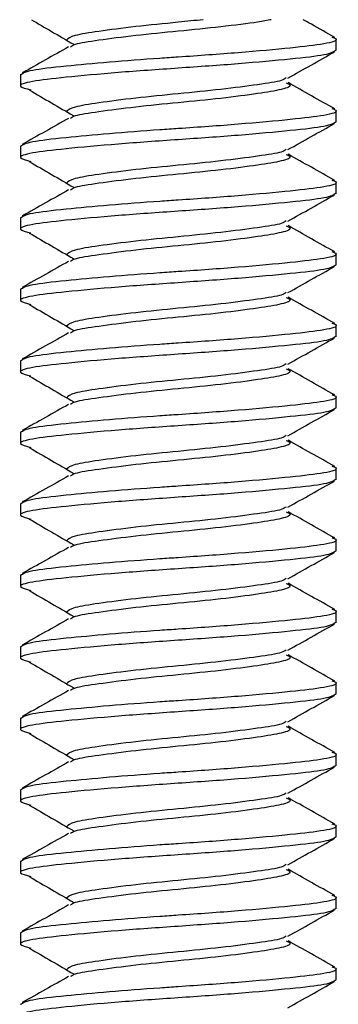
# Model space of a CAD drawing. Units: inches. Extents: x 0.6 to 16.5, y 0.4 to 10.6.
# Drawn here: x 8.7 to 8.7, y 8.2 to 8.3 of the extents above; entities that cross this region are included whole.
import ezdxf

# ---------------------------------------------------------------- set-up
doc = ezdxf.new("R2010")
doc.units = ezdxf.units.IN
doc.header["$MEASUREMENT"] = 0

msp = doc.modelspace()

# ---------------------------------------------------------------- linework, layer by layer
at = {"color": 7, "linetype": 'Continuous', "lineweight": 25}
for p, q in [((8.676905, 8.26893), (8.676905, 8.269865)), ((8.65103, 8.266936), (8.65103, 8.266)), ((8.676905, 8.26307), (8.676905, 8.264006)), ((8.65103, 8.261076), (8.65103, 8.260141)), ((8.676905, 8.257211), (8.676905, 8.258146)), ((8.65103, 8.255217), (8.65103, 8.254281)), ((8.676905, 8.251352), (8.676905, 8.252287)), ((8.65103, 8.249357), (8.65103, 8.248422)), ((8.676905, 8.245492), (8.676905, 8.246428)), ((8.65103, 8.243498), (8.65103, 8.242563)), ((8.676905, 8.239633), (8.676905, 8.240568)), ((8.65103, 8.237639), (8.65103, 8.236703)), ((8.676905, 8.233774), (8.676905, 8.234709)), ((8.65103, 8.231779), (8.65103, 8.230844)), ((8.676905, 8.227914), (8.676905, 8.22885)), ((8.65103, 8.22592), (8.65103, 8.224984)), ((8.676905, 8.222055), (8.676905, 8.22299)), ((8.65103, 8.220061), (8.65103, 8.219125)), ((8.676905, 8.216195), (8.676905, 8.217131)), ((8.65103, 8.214201), (8.65103, 8.213266)), ((8.676905, 8.210336), (8.676905, 8.211271)), ((8.65103, 8.208342), (8.65103, 8.207406)), ((8.676905, 8.204477), (8.676905, 8.205412)), ((8.65103, 8.202482), (8.65103, 8.201547)), ((8.676905, 8.198617), (8.676905, 8.199553)), ((8.65103, 8.196623), (8.65103, 8.195688)), ((8.676905, 8.192758), (8.676905, 8.193693))]:
    msp.add_line(p, q, dxfattribs=at)
for points, knots in [([(8.651917, 8.271439), (8.652469, 8.27112), (8.653632, 8.270448), (8.654783, 8.269776), (8.655387, 8.269423)], [0, 0, 0, 0, 0.475361, 1, 1, 1, 1]), ([(8.666017, 8.271439), (8.665338, 8.271369), (8.663504, 8.271178), (8.660353, 8.270876), (8.657349, 8.270476), (8.655226, 8.270146), (8.654951, 8.269892), (8.654811, 8.269764)], [0, 0, 0, 0, 0.127555, 0.344059, 0.56634, 0.779692, 1, 1, 1, 1]), ([(8.671595, 8.271439), (8.671251, 8.271375), (8.67029, 8.271194), (8.667534, 8.27085), (8.663979, 8.270496), (8.660353, 8.270143), (8.657372, 8.269743), (8.655474, 8.269466), (8.655221, 8.269271), (8.65513, 8.269201)], [0, 0, 0, 0, 0.092418, 0.258829, 0.420914, 0.582999, 0.74941, 0.909135, 1, 1, 1, 1]), ([(8.676803, 8.269987), (8.676163, 8.270346), (8.675299, 8.270829), (8.674436, 8.271314), (8.674214, 8.271439)], [0, 0, 0, 0, 0.742303, 1, 1, 1, 1]), ([(8.65103, 8.266936), (8.651227, 8.267064), (8.651616, 8.267318), (8.654463, 8.267632), (8.658196, 8.267983), (8.661528, 8.268238), (8.665135, 8.268477), (8.669051, 8.268756), (8.67337, 8.269152), (8.676143, 8.269482), (8.677251, 8.269781), (8.676711, 8.269947), (8.676579, 8.269988)], [0, 0, 0, 0, 0.121214, 0.238632, 0.342373, 0.444864, 0.480624, 0.59976, 0.72204, 0.839459, 0.960673, 1, 1, 1, 1]), ([(8.676905, 8.26893), (8.676707, 8.268801), (8.676317, 8.268548), (8.673323, 8.268217), (8.669061, 8.267818), (8.663965, 8.267465), (8.658883, 8.267112), (8.654578, 8.266713), (8.651739, 8.266383), (8.650624, 8.266018), (8.651483, 8.265788), (8.651876, 8.265682)], [0, 0, 0, 0, 0.114116, 0.224658, 0.339777, 0.451936, 0.564095, 0.679215, 0.789757, 0.903873, 1, 1, 1, 1]), ([(8.654973, 8.269215), (8.654341, 8.268858), (8.653074, 8.268145), (8.651803, 8.267434), (8.651167, 8.267077)], [0, 0, 0, 0, 0.499484, 1, 1, 1, 1]), ([(8.672964, 8.266652), (8.673597, 8.267009), (8.674866, 8.267723), (8.676138, 8.268435), (8.676775, 8.268792)], [0, 0, 0, 0, 0.499428, 1, 1, 1, 1]), ([(8.672809, 8.266667), (8.672716, 8.266596), (8.672463, 8.2664), (8.670564, 8.266122), (8.667579, 8.265722), (8.663966, 8.265369), (8.660362, 8.265016), (8.657346, 8.264617), (8.655227, 8.264287), (8.654951, 8.264033), (8.654811, 8.263904)], [0, 0, 0, 0, 0.074454, 0.2039759, 0.3389188, 0.4703544, 0.6017899, 0.7367328, 0.8662547, 1, 1, 1, 1]), ([(8.672816, 8.266265), (8.672946, 8.266211), (8.673376, 8.266031), (8.672595, 8.265719), (8.670619, 8.265389), (8.667564, 8.26499), (8.663971, 8.264637), (8.660355, 8.264283), (8.657371, 8.263884), (8.655474, 8.263606), (8.655222, 8.263412), (8.65513, 8.263341)], [0, 0, 0, 0, 0.0547129, 0.1812446, 0.3037735, 0.4314308, 0.5557701, 0.6801093, 0.8077666, 0.9302955, 1, 1, 1, 1]), ([(8.676803, 8.264128), (8.676163, 8.264487), (8.674884, 8.265202), (8.673605, 8.265922), (8.672967, 8.266282)], [0, 0, 0, 0, 0.500996, 1, 1, 1, 1]), ([(8.651744, 8.26568), (8.652354, 8.265327), (8.653575, 8.264622), (8.654783, 8.263916), (8.655387, 8.263563)], [0, 0, 0, 0, 0.50015, 1, 1, 1, 1]), ([(8.65103, 8.261076), (8.651227, 8.261205), (8.651616, 8.261458), (8.654463, 8.261773), (8.658196, 8.262124), (8.661528, 8.262379), (8.665135, 8.262618), (8.669051, 8.262896), (8.67337, 8.263293), (8.676143, 8.263623), (8.677251, 8.263922), (8.676711, 8.264088), (8.676579, 8.264128)], [0, 0, 0, 0, 0.121214, 0.238632, 0.342373, 0.444864, 0.480624, 0.59976, 0.72204, 0.839459, 0.960673, 1, 1, 1, 1]), ([(8.676905, 8.26307), (8.676707, 8.262942), (8.676317, 8.262688), (8.673323, 8.262358), (8.669061, 8.261959), (8.663965, 8.261606), (8.658883, 8.261252), (8.654578, 8.260853), (8.651739, 8.260524), (8.650624, 8.260159), (8.651483, 8.259928), (8.651876, 8.259823)], [0, 0, 0, 0, 0.114116, 0.224658, 0.339777, 0.451936, 0.564095, 0.679215, 0.789757, 0.903873, 1, 1, 1, 1]), ([(8.654973, 8.263355), (8.654341, 8.262999), (8.653074, 8.262285), (8.651803, 8.261574), (8.651167, 8.261218)], [0, 0, 0, 0, 0.499484, 1, 1, 1, 1]), ([(8.672964, 8.260793), (8.673597, 8.26115), (8.674866, 8.261864), (8.676138, 8.262576), (8.676775, 8.262932)], [0, 0, 0, 0, 0.499428, 1, 1, 1, 1]), ([(8.672809, 8.260807), (8.672716, 8.260736), (8.672463, 8.260541), (8.670564, 8.260263), (8.667579, 8.259863), (8.663966, 8.25951), (8.660362, 8.259156), (8.657346, 8.258758), (8.655227, 8.258427), (8.654951, 8.258174), (8.654811, 8.258045)], [0, 0, 0, 0, 0.074454, 0.203976, 0.338919, 0.470354, 0.60179, 0.736733, 0.866255, 1, 1, 1, 1]), ([(8.672816, 8.260405), (8.672946, 8.260351), (8.673376, 8.260172), (8.672595, 8.259859), (8.670619, 8.25953), (8.667564, 8.259131), (8.663971, 8.258777), (8.660355, 8.258424), (8.657371, 8.258025), (8.655474, 8.257747), (8.655222, 8.257552), (8.65513, 8.257482)], [0, 0, 0, 0, 0.054713, 0.181245, 0.303774, 0.431431, 0.55577, 0.680109, 0.807767, 0.930295, 1, 1, 1, 1]), ([(8.676803, 8.258269), (8.676163, 8.258627), (8.674884, 8.259343), (8.673605, 8.260063), (8.672967, 8.260422)], [0, 0, 0, 0, 0.500996, 1, 1, 1, 1]), ([(8.651744, 8.259821), (8.652354, 8.259468), (8.653575, 8.258763), (8.654783, 8.258057), (8.655387, 8.257704)], [0, 0, 0, 0, 0.50015, 1, 1, 1, 1]), ([(8.65103, 8.255217), (8.651227, 8.255345), (8.651616, 8.255599), (8.654463, 8.255913), (8.658196, 8.256264), (8.661528, 8.256519), (8.665135, 8.256759), (8.669051, 8.257037), (8.67337, 8.257434), (8.676143, 8.257763), (8.677251, 8.258062), (8.676711, 8.258228), (8.676579, 8.258269)], [0, 0, 0, 0, 0.121214, 0.238632, 0.342373, 0.444864, 0.480624, 0.59976, 0.72204, 0.839459, 0.960673, 1, 1, 1, 1]), ([(8.676905, 8.257211), (8.676707, 8.257082), (8.676317, 8.256829), (8.673323, 8.256498), (8.669061, 8.2561), (8.663965, 8.255746), (8.658883, 8.255393), (8.654578, 8.254994), (8.651739, 8.254664), (8.650624, 8.254299), (8.651483, 8.254069), (8.651876, 8.253964)], [0, 0, 0, 0, 0.114116, 0.224658, 0.339777, 0.451936, 0.564095, 0.679215, 0.789757, 0.903873, 1, 1, 1, 1]), ([(8.654973, 8.257496), (8.654341, 8.25714), (8.653074, 8.256426), (8.651803, 8.255715), (8.651167, 8.255359)], [0, 0, 0, 0, 0.499484, 1, 1, 1, 1]), ([(8.672964, 8.254934), (8.673597, 8.25529), (8.674866, 8.256005), (8.676138, 8.256717), (8.676775, 8.257073)], [0, 0, 0, 0, 0.499428, 1, 1, 1, 1]), ([(8.672809, 8.254948), (8.672716, 8.254877), (8.672463, 8.254682), (8.670564, 8.254403), (8.667579, 8.254004), (8.663966, 8.25365), (8.660362, 8.253297), (8.657346, 8.252898), (8.655227, 8.252568), (8.654951, 8.252314), (8.654811, 8.252186)], [0, 0, 0, 0, 0.074454, 0.2039759, 0.3389188, 0.4703544, 0.6017899, 0.7367328, 0.8662547, 1, 1, 1, 1]), ([(8.651744, 8.253961), (8.652354, 8.253609), (8.653575, 8.252903), (8.654783, 8.252197), (8.655387, 8.251845)], [0, 0, 0, 0, 0.50015, 1, 1, 1, 1]), ([(8.672816, 8.254546), (8.672946, 8.254492), (8.673376, 8.254312), (8.672595, 8.254), (8.670619, 8.25367), (8.667564, 8.253271), (8.663971, 8.252918), (8.660355, 8.252565), (8.657371, 8.252165), (8.655474, 8.251887), (8.655222, 8.251693), (8.65513, 8.251623)], [0, 0, 0, 0, 0.054713, 0.181245, 0.303774, 0.431431, 0.55577, 0.680109, 0.807767, 0.930295, 1, 1, 1, 1]), ([(8.676803, 8.252409), (8.676163, 8.252768), (8.674884, 8.253484), (8.673605, 8.254204), (8.672967, 8.254563)], [0, 0, 0, 0, 0.500996, 1, 1, 1, 1]), ([(8.65103, 8.249357), (8.651227, 8.249486), (8.651616, 8.249739), (8.654463, 8.250054), (8.658196, 8.250405), (8.661528, 8.25066), (8.665135, 8.250899), (8.669051, 8.251177), (8.67337, 8.251574), (8.676143, 8.251904), (8.677251, 8.252203), (8.676711, 8.252369), (8.676579, 8.252409)], [0, 0, 0, 0, 0.121214, 0.238632, 0.342373, 0.444864, 0.480624, 0.59976, 0.72204, 0.839459, 0.960673, 1, 1, 1, 1]), ([(8.654973, 8.251636), (8.654341, 8.25128), (8.653074, 8.250567), (8.651803, 8.249855), (8.651167, 8.249499)], [0, 0, 0, 0, 0.499484, 1, 1, 1, 1]), ([(8.676905, 8.251352), (8.676707, 8.251223), (8.676317, 8.250969), (8.673323, 8.250639), (8.669061, 8.25024), (8.663965, 8.249887), (8.658883, 8.249533), (8.654578, 8.249134), (8.651739, 8.248805), (8.650624, 8.24844), (8.651483, 8.248209), (8.651876, 8.248104)], [0, 0, 0, 0, 0.114116, 0.224658, 0.339777, 0.451936, 0.564095, 0.679215, 0.789757, 0.903873, 1, 1, 1, 1]), ([(8.672964, 8.249074), (8.673597, 8.249431), (8.674866, 8.250145), (8.676138, 8.250857), (8.676775, 8.251214)], [0, 0, 0, 0, 0.499428, 1, 1, 1, 1]), ([(8.672809, 8.249089), (8.672716, 8.249017), (8.672463, 8.248822), (8.670564, 8.248544), (8.667579, 8.248144), (8.663966, 8.247791), (8.660362, 8.247438), (8.657346, 8.247039), (8.655227, 8.246708), (8.654951, 8.246455), (8.654811, 8.246326)], [0, 0, 0, 0, 0.074454, 0.203976, 0.338919, 0.470354, 0.60179, 0.736733, 0.866255, 1, 1, 1, 1]), ([(8.672816, 8.248687), (8.672946, 8.248632), (8.673376, 8.248453), (8.672595, 8.24814), (8.670619, 8.247811), (8.667564, 8.247412), (8.663971, 8.247059), (8.660355, 8.246705), (8.657371, 8.246306), (8.655474, 8.246028), (8.655222, 8.245834), (8.65513, 8.245763)], [0, 0, 0, 0, 0.054713, 0.181245, 0.303774, 0.431431, 0.55577, 0.680109, 0.807767, 0.930295, 1, 1, 1, 1]), ([(8.676803, 8.24655), (8.676163, 8.246908), (8.674884, 8.247624), (8.673605, 8.248344), (8.672967, 8.248703)], [0, 0, 0, 0, 0.500996, 1, 1, 1, 1]), ([(8.651744, 8.248102), (8.652354, 8.247749), (8.653575, 8.247044), (8.654783, 8.246338), (8.655387, 8.245985)], [0, 0, 0, 0, 0.50015, 1, 1, 1, 1]), ([(8.65103, 8.243498), (8.651227, 8.243627), (8.651616, 8.24388), (8.654463, 8.244195), (8.658196, 8.244546), (8.661528, 8.2448), (8.665135, 8.24504), (8.669051, 8.245318), (8.67337, 8.245715), (8.676143, 8.246045), (8.677251, 8.246343), (8.676711, 8.246509), (8.676579, 8.24655)], [0, 0, 0, 0, 0.121214, 0.238632, 0.342373, 0.444864, 0.480624, 0.59976, 0.72204, 0.839459, 0.960673, 1, 1, 1, 1]), ([(8.676905, 8.245492), (8.676707, 8.245364), (8.676317, 8.24511), (8.673323, 8.24478), (8.669061, 8.244381), (8.663965, 8.244027), (8.658883, 8.243674), (8.654578, 8.243275), (8.651739, 8.242946), (8.650624, 8.24258), (8.651483, 8.24235), (8.651876, 8.242245)], [0, 0, 0, 0, 0.114116, 0.224658, 0.339777, 0.451936, 0.564095, 0.679215, 0.789757, 0.903873, 1, 1, 1, 1]), ([(8.654973, 8.245777), (8.654341, 8.245421), (8.653074, 8.244707), (8.651803, 8.243996), (8.651167, 8.24364)], [0, 0, 0, 0, 0.499484, 1, 1, 1, 1]), ([(8.672964, 8.243215), (8.673597, 8.243572), (8.674866, 8.244286), (8.676138, 8.244998), (8.676775, 8.245354)], [0, 0, 0, 0, 0.499428, 1, 1, 1, 1]), ([(8.672809, 8.243229), (8.672716, 8.243158), (8.672463, 8.242963), (8.670564, 8.242684), (8.667579, 8.242285), (8.663966, 8.241932), (8.660362, 8.241578), (8.657346, 8.24118), (8.655227, 8.240849), (8.654951, 8.240596), (8.654811, 8.240467)], [0, 0, 0, 0, 0.074454, 0.203976, 0.338919, 0.470354, 0.60179, 0.736733, 0.866255, 1, 1, 1, 1]), ([(8.672816, 8.242827), (8.672946, 8.242773), (8.673376, 8.242594), (8.672595, 8.242281), (8.670619, 8.241952), (8.667564, 8.241553), (8.663971, 8.241199), (8.660355, 8.240846), (8.657371, 8.240446), (8.655474, 8.240169), (8.655222, 8.239974), (8.65513, 8.239904)], [0, 0, 0, 0, 0.054713, 0.181245, 0.303774, 0.431431, 0.55577, 0.680109, 0.807767, 0.930295, 1, 1, 1, 1]), ([(8.676803, 8.24069), (8.676163, 8.241049), (8.674884, 8.241765), (8.673605, 8.242485), (8.672967, 8.242844)], [0, 0, 0, 0, 0.500996, 1, 1, 1, 1]), ([(8.651744, 8.242243), (8.652354, 8.24189), (8.653575, 8.241185), (8.654783, 8.240479), (8.655387, 8.240126)], [0, 0, 0, 0, 0.50015, 1, 1, 1, 1]), ([(8.65103, 8.237639), (8.651227, 8.237767), (8.651616, 8.238021), (8.654463, 8.238335), (8.658196, 8.238686), (8.661528, 8.238941), (8.665135, 8.23918), (8.669051, 8.239459), (8.67337, 8.239855), (8.676143, 8.240185), (8.677251, 8.240484), (8.676711, 8.24065), (8.676579, 8.240691)], [0, 0, 0, 0, 0.121214, 0.238632, 0.342373, 0.444864, 0.480624, 0.59976, 0.72204, 0.839459, 0.960673, 1, 1, 1, 1]), ([(8.676905, 8.239633), (8.676707, 8.239504), (8.676317, 8.239251), (8.673323, 8.23892), (8.669061, 8.238521), (8.663965, 8.238168), (8.658883, 8.237815), (8.654578, 8.237416), (8.651739, 8.237086), (8.650624, 8.236721), (8.651483, 8.236491), (8.651876, 8.236385)], [0, 0, 0, 0, 0.114116, 0.224658, 0.339777, 0.451936, 0.564095, 0.679215, 0.789757, 0.903873, 1, 1, 1, 1]), ([(8.654973, 8.239918), (8.654341, 8.239561), (8.653074, 8.238848), (8.651803, 8.238137), (8.651167, 8.237781)], [0, 0, 0, 0, 0.499484, 1, 1, 1, 1]), ([(8.672964, 8.237356), (8.673597, 8.237712), (8.674866, 8.238427), (8.676138, 8.239138), (8.676775, 8.239495)], [0, 0, 0, 0, 0.499428, 1, 1, 1, 1]), ([(8.672809, 8.23737), (8.672716, 8.237299), (8.672463, 8.237104), (8.670564, 8.236825), (8.667579, 8.236426), (8.663966, 8.236072), (8.660362, 8.235719), (8.657346, 8.23532), (8.655227, 8.23499), (8.654951, 8.234736), (8.654811, 8.234607)], [0, 0, 0, 0, 0.074454, 0.203976, 0.338919, 0.470354, 0.60179, 0.736733, 0.866255, 1, 1, 1, 1]), ([(8.651744, 8.236383), (8.652354, 8.23603), (8.653575, 8.235325), (8.654783, 8.234619), (8.655387, 8.234266)], [0, 0, 0, 0, 0.50015, 1, 1, 1, 1]), ([(8.672816, 8.236968), (8.672946, 8.236914), (8.673376, 8.236734), (8.672595, 8.236422), (8.670619, 8.236092), (8.667564, 8.235693), (8.663971, 8.23534), (8.660355, 8.234987), (8.657371, 8.234587), (8.655474, 8.234309), (8.655222, 8.234115), (8.65513, 8.234044)], [0, 0, 0, 0, 0.054713, 0.181245, 0.303774, 0.431431, 0.55577, 0.680109, 0.807767, 0.930295, 1, 1, 1, 1]), ([(8.676803, 8.234831), (8.676163, 8.23519), (8.674884, 8.235905), (8.673605, 8.236625), (8.672967, 8.236985)], [0, 0, 0, 0, 0.500996, 1, 1, 1, 1]), ([(8.65103, 8.231779), (8.651227, 8.231908), (8.651616, 8.232161), (8.654463, 8.232476), (8.658196, 8.232827), (8.661528, 8.233082), (8.665135, 8.233321), (8.669051, 8.233599), (8.67337, 8.233996), (8.676143, 8.234326), (8.677251, 8.234625), (8.676711, 8.234791), (8.676579, 8.234831)], [0, 0, 0, 0, 0.121214, 0.238632, 0.342373, 0.444864, 0.480624, 0.59976, 0.72204, 0.839459, 0.960673, 1, 1, 1, 1]), ([(8.654973, 8.234058), (8.654341, 8.233702), (8.653074, 8.232989), (8.651803, 8.232277), (8.651167, 8.231921)], [0, 0, 0, 0, 0.499484, 1, 1, 1, 1]), ([(8.676905, 8.233774), (8.676707, 8.233645), (8.676317, 8.233391), (8.673323, 8.233061), (8.669061, 8.232662), (8.663965, 8.232309), (8.658883, 8.231955), (8.654578, 8.231556), (8.651739, 8.231227), (8.650624, 8.230862), (8.651483, 8.230631), (8.651876, 8.230526)], [0, 0, 0, 0, 0.114116, 0.224658, 0.339777, 0.451936, 0.564095, 0.679215, 0.789757, 0.903873, 1, 1, 1, 1]), ([(8.672964, 8.231496), (8.673597, 8.231853), (8.674866, 8.232567), (8.676138, 8.233279), (8.676775, 8.233636)], [0, 0, 0, 0, 0.4994285, 1, 1, 1, 1]), ([(8.672809, 8.231511), (8.672716, 8.231439), (8.672463, 8.231244), (8.670564, 8.230966), (8.667579, 8.230566), (8.663966, 8.230213), (8.660362, 8.229859), (8.657346, 8.229461), (8.655227, 8.22913), (8.654951, 8.228877), (8.654811, 8.228748)], [0, 0, 0, 0, 0.074454, 0.2039759, 0.3389188, 0.4703544, 0.6017899, 0.7367328, 0.8662547, 1, 1, 1, 1]), ([(8.672816, 8.231108), (8.672946, 8.231054), (8.673376, 8.230875), (8.672595, 8.230562), (8.670619, 8.230233), (8.667564, 8.229834), (8.663971, 8.22948), (8.660355, 8.229127), (8.657371, 8.228728), (8.655474, 8.22845), (8.655222, 8.228256), (8.65513, 8.228185)], [0, 0, 0, 0, 0.054713, 0.181245, 0.303774, 0.431431, 0.55577, 0.680109, 0.807767, 0.930295, 1, 1, 1, 1]), ([(8.676803, 8.228972), (8.676163, 8.22933), (8.674884, 8.230046), (8.673605, 8.230766), (8.672967, 8.231125)], [0, 0, 0, 0, 0.500996, 1, 1, 1, 1]), ([(8.651744, 8.230524), (8.652354, 8.230171), (8.653575, 8.229466), (8.654783, 8.22876), (8.655387, 8.228407)], [0, 0, 0, 0, 0.50015, 1, 1, 1, 1]), ([(8.65103, 8.22592), (8.651227, 8.226049), (8.651616, 8.226302), (8.654463, 8.226617), (8.658196, 8.226967), (8.661528, 8.227222), (8.665135, 8.227462), (8.669051, 8.22774), (8.67337, 8.228137), (8.676143, 8.228466), (8.677251, 8.228765), (8.676711, 8.228931), (8.676579, 8.228972)], [0, 0, 0, 0, 0.121214, 0.238632, 0.342373, 0.444864, 0.480624, 0.59976, 0.72204, 0.839459, 0.960673, 1, 1, 1, 1]), ([(8.654973, 8.228199), (8.654341, 8.227843), (8.653074, 8.227129), (8.651803, 8.226418), (8.651167, 8.226062)], [0, 0, 0, 0, 0.499484, 1, 1, 1, 1]), ([(8.676905, 8.227914), (8.676707, 8.227785), (8.676317, 8.227532), (8.673323, 8.227201), (8.669061, 8.226803), (8.663965, 8.226449), (8.658883, 8.226096), (8.654578, 8.225697), (8.651739, 8.225367), (8.650624, 8.225002), (8.651483, 8.224772), (8.651876, 8.224667)], [0, 0, 0, 0, 0.114116, 0.224658, 0.339777, 0.451936, 0.564095, 0.679215, 0.789757, 0.903873, 1, 1, 1, 1]), ([(8.672964, 8.225637), (8.673597, 8.225994), (8.674866, 8.226708), (8.676138, 8.22742), (8.676775, 8.227776)], [0, 0, 0, 0, 0.499428, 1, 1, 1, 1]), ([(8.672809, 8.225651), (8.672716, 8.22558), (8.672463, 8.225385), (8.670564, 8.225106), (8.667579, 8.224707), (8.663966, 8.224354), (8.660362, 8.224), (8.657346, 8.223602), (8.655227, 8.223271), (8.654951, 8.223017), (8.654811, 8.222889)], [0, 0, 0, 0, 0.074454, 0.2039759, 0.3389188, 0.4703544, 0.6017899, 0.7367328, 0.8662547, 1, 1, 1, 1]), ([(8.672816, 8.225249), (8.672946, 8.225195), (8.673376, 8.225016), (8.672595, 8.224703), (8.670619, 8.224373), (8.667564, 8.223975), (8.663971, 8.223621), (8.660355, 8.223268), (8.657371, 8.222868), (8.655474, 8.222591), (8.655222, 8.222396), (8.65513, 8.222326)], [0, 0, 0, 0, 0.054713, 0.181245, 0.303774, 0.431431, 0.55577, 0.680109, 0.807767, 0.930295, 1, 1, 1, 1]), ([(8.676803, 8.223112), (8.676163, 8.223471), (8.674884, 8.224187), (8.673605, 8.224907), (8.672967, 8.225266)], [0, 0, 0, 0, 0.500996, 1, 1, 1, 1]), ([(8.651744, 8.224664), (8.652354, 8.224312), (8.653575, 8.223606), (8.654783, 8.222901), (8.655387, 8.222548)], [0, 0, 0, 0, 0.50015, 1, 1, 1, 1]), ([(8.65103, 8.220061), (8.651227, 8.220189), (8.651616, 8.220443), (8.654463, 8.220757), (8.658196, 8.221108), (8.661528, 8.221363), (8.665135, 8.221602), (8.669051, 8.221881), (8.67337, 8.222277), (8.676143, 8.222607), (8.677251, 8.222906), (8.676711, 8.223072), (8.676579, 8.223113)], [0, 0, 0, 0, 0.121214, 0.238632, 0.342373, 0.444864, 0.480624, 0.59976, 0.72204, 0.839459, 0.960673, 1, 1, 1, 1]), ([(8.676905, 8.222055), (8.676707, 8.221926), (8.676317, 8.221673), (8.673323, 8.221342), (8.669061, 8.220943), (8.663965, 8.22059), (8.658883, 8.220237), (8.654578, 8.219838), (8.651739, 8.219508), (8.650624, 8.219143), (8.651483, 8.218913), (8.651876, 8.218807)], [0, 0, 0, 0, 0.114116, 0.224658, 0.339777, 0.451936, 0.564095, 0.679215, 0.789757, 0.903873, 1, 1, 1, 1]), ([(8.654973, 8.22234), (8.654341, 8.221983), (8.653074, 8.22127), (8.651803, 8.220559), (8.651167, 8.220202)], [0, 0, 0, 0, 0.499484, 1, 1, 1, 1]), ([(8.672964, 8.219777), (8.673597, 8.220134), (8.674866, 8.220848), (8.676138, 8.22156), (8.676775, 8.221917)], [0, 0, 0, 0, 0.499428, 1, 1, 1, 1]), ([(8.672809, 8.219792), (8.672716, 8.219721), (8.672463, 8.219525), (8.670564, 8.219247), (8.667579, 8.218847), (8.663966, 8.218494), (8.660362, 8.218141), (8.657346, 8.217742), (8.655227, 8.217412), (8.654951, 8.217158), (8.654811, 8.217029)], [0, 0, 0, 0, 0.074454, 0.2039759, 0.3389188, 0.4703544, 0.6017899, 0.7367328, 0.8662547, 1, 1, 1, 1]), ([(8.672816, 8.21939), (8.672946, 8.219336), (8.673376, 8.219156), (8.672595, 8.218844), (8.670619, 8.218514), (8.667564, 8.218115), (8.663971, 8.217762), (8.660355, 8.217408), (8.657371, 8.217009), (8.655474, 8.216731), (8.655222, 8.216537), (8.65513, 8.216466)], [0, 0, 0, 0, 0.054713, 0.181245, 0.303774, 0.431431, 0.55577, 0.680109, 0.807767, 0.930295, 1, 1, 1, 1]), ([(8.676803, 8.217253), (8.676163, 8.217612), (8.674884, 8.218327), (8.673605, 8.219047), (8.672967, 8.219407)], [0, 0, 0, 0, 0.500996, 1, 1, 1, 1]), ([(8.651744, 8.218805), (8.652354, 8.218452), (8.653575, 8.217747), (8.654783, 8.217041), (8.655387, 8.216688)], [0, 0, 0, 0, 0.50015, 1, 1, 1, 1]), ([(8.65103, 8.214201), (8.651227, 8.21433), (8.651616, 8.214583), (8.654463, 8.214898), (8.658196, 8.215249), (8.661528, 8.215504), (8.665135, 8.215743), (8.669051, 8.216021), (8.67337, 8.216418), (8.676143, 8.216748), (8.677251, 8.217047), (8.676711, 8.217213), (8.676579, 8.217253)], [0, 0, 0, 0, 0.121214, 0.238632, 0.342373, 0.444864, 0.480624, 0.59976, 0.72204, 0.839459, 0.960673, 1, 1, 1, 1]), ([(8.676905, 8.216195), (8.676707, 8.216067), (8.676317, 8.215813), (8.673323, 8.215483), (8.669061, 8.215084), (8.663965, 8.214731), (8.658883, 8.214377), (8.654578, 8.213978), (8.651739, 8.213649), (8.650624, 8.213284), (8.651483, 8.213053), (8.651876, 8.212948)], [0, 0, 0, 0, 0.114116, 0.224658, 0.339777, 0.451936, 0.564095, 0.679215, 0.789757, 0.903873, 1, 1, 1, 1]), ([(8.654973, 8.21648), (8.654341, 8.216124), (8.653074, 8.21541), (8.651803, 8.214699), (8.651167, 8.214343)], [0, 0, 0, 0, 0.499484, 1, 1, 1, 1]), ([(8.672964, 8.213918), (8.673597, 8.214275), (8.674866, 8.214989), (8.676138, 8.215701), (8.676775, 8.216057)], [0, 0, 0, 0, 0.499428, 1, 1, 1, 1]), ([(8.672809, 8.213932), (8.672716, 8.213861), (8.672463, 8.213666), (8.670564, 8.213388), (8.667579, 8.212988), (8.663966, 8.212635), (8.660362, 8.212281), (8.657346, 8.211883), (8.655227, 8.211552), (8.654951, 8.211299), (8.654811, 8.21117)], [0, 0, 0, 0, 0.074454, 0.203976, 0.338919, 0.470354, 0.60179, 0.736733, 0.866255, 1, 1, 1, 1]), ([(8.651744, 8.212946), (8.652354, 8.212593), (8.653575, 8.211888), (8.654783, 8.211182), (8.655387, 8.210829)], [0, 0, 0, 0, 0.50015, 1, 1, 1, 1]), ([(8.672816, 8.21353), (8.672946, 8.213476), (8.673376, 8.213297), (8.672595, 8.212984), (8.670619, 8.212655), (8.667564, 8.212256), (8.663971, 8.211902), (8.660355, 8.211549), (8.657371, 8.21115), (8.655474, 8.210872), (8.655222, 8.210677), (8.65513, 8.210607)], [0, 0, 0, 0, 0.054713, 0.181245, 0.303774, 0.431431, 0.55577, 0.680109, 0.807767, 0.930295, 1, 1, 1, 1]), ([(8.676803, 8.211394), (8.676163, 8.211752), (8.674884, 8.212468), (8.673605, 8.213188), (8.672967, 8.213547)], [0, 0, 0, 0, 0.5009956, 1, 1, 1, 1]), ([(8.65103, 8.208342), (8.651227, 8.20847), (8.651616, 8.208724), (8.654463, 8.209038), (8.658196, 8.209389), (8.661528, 8.209644), (8.665135, 8.209884), (8.669051, 8.210162), (8.67337, 8.210559), (8.676143, 8.210888), (8.677251, 8.211187), (8.676711, 8.211353), (8.676579, 8.211394)], [0, 0, 0, 0, 0.121214, 0.238632, 0.342373, 0.444864, 0.480624, 0.59976, 0.72204, 0.839459, 0.960673, 1, 1, 1, 1]), ([(8.654973, 8.210621), (8.654341, 8.210265), (8.653074, 8.209551), (8.651803, 8.20884), (8.651167, 8.208484)], [0, 0, 0, 0, 0.4994837, 1, 1, 1, 1]), ([(8.676905, 8.210336), (8.676707, 8.210207), (8.676317, 8.209954), (8.673323, 8.209623), (8.669061, 8.209225), (8.663965, 8.208871), (8.658883, 8.208518), (8.654578, 8.208119), (8.651739, 8.207789), (8.650624, 8.207424), (8.651483, 8.207194), (8.651876, 8.207089)], [0, 0, 0, 0, 0.114116, 0.224658, 0.339777, 0.451936, 0.564095, 0.679215, 0.789757, 0.903873, 1, 1, 1, 1]), ([(8.672964, 8.208059), (8.673597, 8.208415), (8.674866, 8.20913), (8.676138, 8.209842), (8.676775, 8.210198)], [0, 0, 0, 0, 0.499428, 1, 1, 1, 1]), ([(8.672809, 8.208073), (8.672716, 8.208002), (8.672463, 8.207807), (8.670564, 8.207528), (8.667579, 8.207129), (8.663966, 8.206775), (8.660362, 8.206422), (8.657346, 8.206023), (8.655227, 8.205693), (8.654951, 8.205439), (8.654811, 8.205311)], [0, 0, 0, 0, 0.074454, 0.203976, 0.338919, 0.470354, 0.60179, 0.736733, 0.866255, 1, 1, 1, 1]), ([(8.672816, 8.207671), (8.672946, 8.207617), (8.673376, 8.207437), (8.672595, 8.207125), (8.670619, 8.206795), (8.667564, 8.206396), (8.663971, 8.206043), (8.660355, 8.20569), (8.657371, 8.20529), (8.655474, 8.205012), (8.655222, 8.204818), (8.65513, 8.204748)], [0, 0, 0, 0, 0.0547129, 0.1812446, 0.3037735, 0.4314308, 0.5557701, 0.6801093, 0.8077666, 0.9302955, 1, 1, 1, 1]), ([(8.676803, 8.205534), (8.676163, 8.205893), (8.674884, 8.206609), (8.673605, 8.207329), (8.672967, 8.207688)], [0, 0, 0, 0, 0.500996, 1, 1, 1, 1]), ([(8.651744, 8.207086), (8.652354, 8.206734), (8.653575, 8.206028), (8.654783, 8.205322), (8.655387, 8.20497)], [0, 0, 0, 0, 0.50015, 1, 1, 1, 1]), ([(8.65103, 8.202482), (8.651227, 8.202611), (8.651616, 8.202864), (8.654463, 8.203179), (8.658196, 8.20353), (8.661528, 8.203785), (8.665135, 8.204024), (8.669051, 8.204302), (8.67337, 8.204699), (8.676143, 8.205029), (8.677251, 8.205328), (8.676711, 8.205494), (8.676579, 8.205534)], [0, 0, 0, 0, 0.121214, 0.238632, 0.342373, 0.444864, 0.480624, 0.59976, 0.72204, 0.839459, 0.960673, 1, 1, 1, 1]), ([(8.654973, 8.204761), (8.654341, 8.204405), (8.653074, 8.203692), (8.651803, 8.20298), (8.651167, 8.202624)], [0, 0, 0, 0, 0.499484, 1, 1, 1, 1]), ([(8.676905, 8.204477), (8.676707, 8.204348), (8.676317, 8.204094), (8.673323, 8.203764), (8.669061, 8.203365), (8.663965, 8.203012), (8.658883, 8.202658), (8.654578, 8.202259), (8.651739, 8.20193), (8.650624, 8.201565), (8.651483, 8.201334), (8.651876, 8.201229)], [0, 0, 0, 0, 0.114116, 0.224658, 0.339777, 0.451936, 0.564095, 0.679215, 0.789757, 0.903873, 1, 1, 1, 1]), ([(8.672964, 8.202199), (8.673597, 8.202556), (8.674866, 8.20327), (8.676138, 8.203982), (8.676775, 8.204339)], [0, 0, 0, 0, 0.499428, 1, 1, 1, 1]), ([(8.672809, 8.202214), (8.672716, 8.202142), (8.672463, 8.201947), (8.670564, 8.201669), (8.667579, 8.201269), (8.663966, 8.200916), (8.660362, 8.200563), (8.657346, 8.200164), (8.655227, 8.199833), (8.654951, 8.19958), (8.654811, 8.199451)], [0, 0, 0, 0, 0.074454, 0.2039759, 0.3389188, 0.4703544, 0.6017899, 0.7367328, 0.8662547, 1, 1, 1, 1]), ([(8.672816, 8.201812), (8.672946, 8.201757), (8.673376, 8.201578), (8.672595, 8.201265), (8.670619, 8.200936), (8.667564, 8.200537), (8.663971, 8.200184), (8.660355, 8.19983), (8.657371, 8.199431), (8.655474, 8.199153), (8.655222, 8.198959), (8.65513, 8.198888)], [0, 0, 0, 0, 0.054713, 0.181245, 0.303774, 0.431431, 0.55577, 0.680109, 0.807767, 0.930295, 1, 1, 1, 1]), ([(8.676803, 8.199675), (8.676163, 8.200033), (8.674884, 8.200749), (8.673605, 8.201469), (8.672967, 8.201828)], [0, 0, 0, 0, 0.500996, 1, 1, 1, 1]), ([(8.651744, 8.201227), (8.652354, 8.200874), (8.653575, 8.200169), (8.654783, 8.199463), (8.655387, 8.19911)], [0, 0, 0, 0, 0.50015, 1, 1, 1, 1]), ([(8.65103, 8.196623), (8.651227, 8.196752), (8.651616, 8.197005), (8.654463, 8.19732), (8.658196, 8.197671), (8.661528, 8.197925), (8.665135, 8.198165), (8.669051, 8.198443), (8.67337, 8.19884), (8.676143, 8.19917), (8.677251, 8.199468), (8.676711, 8.199634), (8.676579, 8.199675)], [0, 0, 0, 0, 0.121214, 0.238632, 0.342373, 0.444864, 0.480624, 0.59976, 0.72204, 0.839459, 0.960673, 1, 1, 1, 1]), ([(8.676905, 8.198617), (8.676707, 8.198489), (8.676317, 8.198235), (8.673323, 8.197905), (8.669061, 8.197506), (8.663965, 8.197152), (8.658883, 8.196799), (8.654578, 8.1964), (8.651739, 8.196071), (8.650624, 8.195705), (8.651483, 8.195475), (8.651876, 8.19537)], [0, 0, 0, 0, 0.114116, 0.224658, 0.339777, 0.451936, 0.564095, 0.679215, 0.789757, 0.903873, 1, 1, 1, 1]), ([(8.654973, 8.198902), (8.654341, 8.198546), (8.653074, 8.197832), (8.651803, 8.197121), (8.651167, 8.196765)], [0, 0, 0, 0, 0.499484, 1, 1, 1, 1]), ([(8.672964, 8.19634), (8.673597, 8.196697), (8.674866, 8.197411), (8.676138, 8.198123), (8.676775, 8.198479)], [0, 0, 0, 0, 0.499428, 1, 1, 1, 1]), ([(8.672809, 8.196354), (8.672716, 8.196283), (8.672463, 8.196088), (8.670564, 8.195809), (8.667579, 8.19541), (8.663966, 8.195057), (8.660362, 8.194703), (8.657346, 8.194305), (8.655227, 8.193974), (8.654951, 8.193721), (8.654811, 8.193592)], [0, 0, 0, 0, 0.074454, 0.203976, 0.338919, 0.470354, 0.60179, 0.736733, 0.866255, 1, 1, 1, 1]), ([(8.672816, 8.195952), (8.672946, 8.195898), (8.673376, 8.195719), (8.672595, 8.195406), (8.670619, 8.195077), (8.667564, 8.194678), (8.663971, 8.194324), (8.660355, 8.193971), (8.657371, 8.193571), (8.655474, 8.193294), (8.655222, 8.193099), (8.65513, 8.193029)], [0, 0, 0, 0, 0.054713, 0.181245, 0.303774, 0.431431, 0.55577, 0.680109, 0.807767, 0.930295, 1, 1, 1, 1]), ([(8.676803, 8.193815), (8.676163, 8.194174), (8.674884, 8.19489), (8.673605, 8.19561), (8.672967, 8.195969)], [0, 0, 0, 0, 0.500996, 1, 1, 1, 1]), ([(8.651744, 8.195368), (8.652354, 8.195015), (8.653575, 8.19431), (8.654783, 8.193604), (8.655387, 8.193251)], [0, 0, 0, 0, 0.50015, 1, 1, 1, 1]), ([(8.65103, 8.190764), (8.651227, 8.190892), (8.651616, 8.191146), (8.654463, 8.19146), (8.658196, 8.191811), (8.661528, 8.192066), (8.665135, 8.192305), (8.669051, 8.192584), (8.67337, 8.19298), (8.676143, 8.19331), (8.677251, 8.193609), (8.676711, 8.193775), (8.676579, 8.193816)], [0, 0, 0, 0, 0.121214, 0.238632, 0.342373, 0.444864, 0.480624, 0.59976, 0.72204, 0.839459, 0.960673, 1, 1, 1, 1]), ([(8.676905, 8.192758), (8.676707, 8.192629), (8.676317, 8.192376), (8.673323, 8.192045), (8.669061, 8.191646), (8.663965, 8.191293), (8.658883, 8.19094), (8.654578, 8.190541), (8.651739, 8.190211), (8.650624, 8.189846), (8.651483, 8.189616), (8.651876, 8.18951)], [0, 0, 0, 0, 0.114116, 0.224658, 0.339777, 0.451936, 0.564095, 0.679215, 0.789757, 0.903873, 1, 1, 1, 1]), ([(8.654973, 8.193043), (8.654341, 8.192686), (8.653074, 8.191973), (8.651803, 8.191262), (8.651167, 8.190906)], [0, 0, 0, 0, 0.499484, 1, 1, 1, 1]), ([(8.672964, 8.190481), (8.673597, 8.190837), (8.674866, 8.191552), (8.676138, 8.192263), (8.676775, 8.19262)], [0, 0, 0, 0, 0.499428, 1, 1, 1, 1])]:
    msp.add_open_spline(points, degree=3, knots=knots, dxfattribs=at)

doc.saveas('drawing.dxf')
